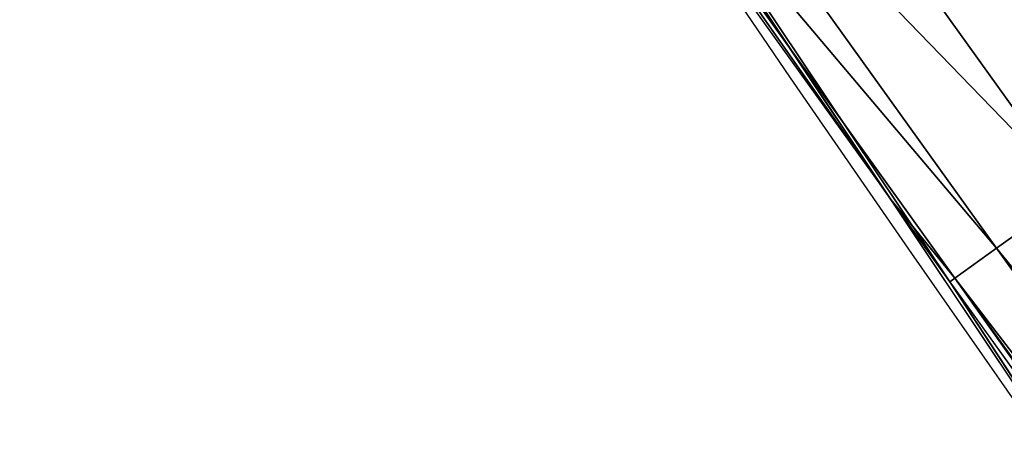
# Model space of a CAD drawing. Extents: x 2187 to 3984, y 1390 to 2039.
# Drawn here: x 2235 to 2242, y 1500 to 1503 of the extents above; entities that cross this region are included whole.
import ezdxf

# ---------------------------------------------------------------- set-up
doc = ezdxf.new("R2010")
doc.units = 0
doc.header["$LTSCALE"] = 25.4
doc.layers.get('0').update_dxf_attribs({"color": 13, "linetype": 'CONTINUOUS'})

msp = doc.modelspace()

# ---------------------------------------------------------------- linework, layer by layer
at = {"color": 0}
for p, q in [((2236.607577355453, 1508.25298607661, 440), (2240.92408861841, 1501.774153422025, 440)), ((2239.61888084254, 1505.392543894557, 447.1904813813707), (2242.17954422262, 1501.81914228614, 447.1904813813707)), ((2239.61888084254, 1505.392543894557, 447.1904813813707), (2242.17954422262, 1501.81914228614, 447.1904813813707)), ((2239.075748452366, 1505.02963443388, 444.8444954211096), (2241.648860983693, 1501.438860055019, 444.8444954211096)), ((2239.075748452366, 1505.02963443388, 444.8444954211096), (2241.648860983693, 1501.438860055019, 444.8444954211096)), ((2238.748117098108, 1504.810718161853, 440), (2240.92408861841, 1501.774153422025, 440)), ((2238.783930199931, 1504.834647711448, 442.4347560120629), (2241.363731504799, 1501.234539159918, 442.4347560120629)), ((2238.783930199931, 1504.834647711448, 442.4347560120629), (2241.363731504799, 1501.234539159918, 442.4347560120629)), ((2240.92408861841, 1501.774153422025, 440), (2241.328739275988, 1501.209464083361, 440)), ((2240.92408861841, 1501.774153422025, 440), (2241.328739275988, 1501.209464083361, 440)), ((2241.648860983693, 1501.438860055019, 444.8444954211096), (2247.824334295498, 1492.82099702906, 444.8444954211096)), ((2241.648860983693, 1501.438860055019, 444.8444954211096), (2247.824334295498, 1492.82099702906, 444.8444954211096)), ((2241.363731504799, 1501.234539159918, 442.4347560120629), (2247.545893590145, 1492.607341961293, 442.4347560120629)), ((2241.363731504799, 1501.234539159918, 442.4347560120629), (2247.545893590145, 1492.607341961293, 442.4347560120629)), ((2241.328739275988, 1501.209464083361, 440), (2242.769480175229, 1499.004327896161, 440)), ((2241.328739275988, 1501.209464083361, 440), (2245.057653966202, 1496.005769659759, 440))]:
    msp.add_line(p, q, dxfattribs=at)
at = {"color": 95}
msp.add_arc((2429.917688005749, 1632.54614166253), 229.9083898386199, 120.0000000000004, 299.9999999999993, dxfattribs=at)
msp.add_arc((2429.917688005749, 1632.54614166253), 229.9083898386199, 120.0000000000004, 299.9999999999993, dxfattribs=at)
msp.add_arc((2429.917688005749, 1632.54614166253), 229.9083898386199, 120.0000000000004, 299.9999999999993, dxfattribs=at)
msp.add_arc((2429.917688005749, 1632.54614166253), 229.9083898386199, 120.0000000000004, 299.9999999999993, dxfattribs=at)
msp.add_arc((2429.917688005749, 1632.54614166253), 229.9083898386199, 120.0000000000004, 299.9999999999993, dxfattribs=at)
msp.add_arc((2429.917688005749, 1632.54614166253), 229.9083898386199, 120.0000000000004, 299.9999999999993, dxfattribs=at)
msp.add_arc((2429.917688005749, 1632.54614166253), 229.9083898386199, 120.0000000000004, 299.9999999999993, dxfattribs=at)
msp.add_arc((2429.917688005749, 1632.54614166253), 229.9083898386199, 120.0000000000004, 299.9999999999993, dxfattribs=at)
msp.add_arc((2429.917688005749, 1632.54614166253), 229.9083898386199, 120.0000000000004, 299.9999999999993, dxfattribs=at)
msp.add_arc((2429.917688005749, 1632.54614166253), 229.9083898386199, 120.0000000000004, 299.9999999999993, dxfattribs=at)
msp.add_arc((2429.917688005749, 1632.54614166253), 229.9083898386199, 120.0000000000004, 299.9999999999993, dxfattribs=at)
msp.add_arc((2429.917688005749, 1632.54614166253), 229.9083898386199, 120.0000000000004, 299.9999999999993, dxfattribs=at)
msp.add_arc((2429.917688005749, 1632.54614166253), 229.9083898386199, 120.0000000000004, 299.9999999999993, dxfattribs=at)
msp.add_arc((2429.917688005749, 1632.54614166253), 229.9083898386199, 120.0000000000004, 299.9999999999993, dxfattribs=at)
msp.add_arc((2429.917688005749, 1632.54614166253), 229.9083898386199, 120.0000000000004, 299.9999999999993, dxfattribs=at)
msp.add_arc((2429.917688005749, 1632.54614166253), 229.9083898386199, 120.0000000000004, 299.9999999999993, dxfattribs=at)
msp.add_arc((2429.917688005749, 1632.54614166253), 229.9083898386199, 120.0000000000004, 299.9999999999993, dxfattribs=at)
msp.add_arc((2429.917688005749, 1632.54614166253), 229.9083898386199, 120.0000000000004, 299.9999999999993, dxfattribs=at)
msp.add_arc((2429.917688005749, 1632.54614166253), 229.9083898386199, 120.0000000000004, 299.9999999999993, dxfattribs=at)
msp.add_arc((2429.917688005749, 1632.54614166253), 229.9083898386199, 120.0000000000004, 299.9999999999993, dxfattribs=at)
msp.add_arc((2429.917688005749, 1632.54614166253), 229.9083898386199, 120.0000000000004, 299.9999999999993, dxfattribs=at)
msp.add_arc((2429.917688005749, 1632.54614166253), 229.9083898386199, 120.0000000000004, 299.9999999999993, dxfattribs=at)
msp.add_arc((2429.917688005749, 1632.54614166253), 229.9083898386199, 120.0000000000004, 299.9999999999993, dxfattribs=at)
msp.add_arc((2429.917688005749, 1632.54614166253), 229.9083898386199, 120.0000000000004, 299.9999999999993, dxfattribs=at)
msp.add_arc((2429.917688005749, 1632.54614166253), 229.9083898386199, 120.0000000000004, 299.9999999999993, dxfattribs=at)
msp.add_arc((2429.917688005749, 1632.54614166253), 229.9083898386199, 120.0000000000004, 299.9999999999993, dxfattribs=at)
msp.add_arc((2429.917688005749, 1632.54614166253), 229.9083898386199, 120.0000000000004, 299.9999999999993, dxfattribs=at)
msp.add_arc((2429.917688005749, 1632.54614166253), 229.9083898386199, 120.0000000000004, 299.9999999999993, dxfattribs=at)
msp.add_arc((2429.917688005749, 1632.54614166253), 229.9083898386199, 120.0000000000004, 299.9999999999993, dxfattribs=at)
msp.add_arc((2429.917688005749, 1632.54614166253), 229.9083898386199, 120.0000000000004, 299.9999999999993, dxfattribs=at)
msp.add_arc((2429.917688005749, 1632.54614166253), 229.9083898386199, 120.0000000000004, 299.9999999999993, dxfattribs=at)
msp.add_arc((2429.917688005749, 1632.54614166253), 229.9083898386199, 120.0000000000004, 299.9999999999993, dxfattribs=at)
msp.add_arc((2429.917688005749, 1632.54614166253), 229.9083898386199, 120.0000000000004, 299.9999999999993, dxfattribs=at)
msp.add_arc((2429.917688005749, 1632.54614166253), 229.9083898386199, 120.0000000000004, 299.9999999999993, dxfattribs=at)
msp.add_arc((2429.917688005749, 1632.54614166253), 229.9083898386199, 120.0000000000004, 299.9999999999993, dxfattribs=at)
msp.add_arc((2429.917688005749, 1632.54614166253), 229.9083898386199, 120.0000000000004, 299.9999999999993, dxfattribs=at)
msp.add_arc((2429.917688005749, 1632.54614166253), 229.9083898386199, 120.0000000000004, 299.9999999999993, dxfattribs=at)
msp.add_arc((2429.917688005749, 1632.54614166253), 229.9083898386199, 120.0000000000004, 299.9999999999993, dxfattribs=at)
msp.add_arc((2429.917688005749, 1632.54614166253), 229.9083898386199, 120.0000000000004, 299.9999999999993, dxfattribs=at)
msp.add_arc((2429.917688005749, 1632.54614166253), 229.9083898386199, 120.0000000000004, 299.9999999999993, dxfattribs=at)
msp.add_arc((2429.917688005749, 1632.54614166253), 229.9083898386199, 120.0000000000004, 299.9999999999993, dxfattribs=at)
msp.add_arc((2429.917688005749, 1632.54614166253), 229.9083898386199, 120.0000000000004, 299.9999999999993, dxfattribs=at)
msp.add_arc((2429.917688005749, 1632.54614166253), 229.9083898386199, 120.0000000000004, 299.9999999999993, dxfattribs=at)
msp.add_arc((2429.917688005749, 1632.54614166253), 229.9083898386199, 120.0000000000004, 299.9999999999993, dxfattribs=at)
msp.add_arc((2429.917688005749, 1632.54614166253), 229.9083898386199, 120.0000000000004, 299.9999999999993, dxfattribs=at)
msp.add_arc((2429.917688005749, 1632.54614166253), 229.9083898386199, 120.0000000000004, 299.9999999999993, dxfattribs=at)
msp.add_arc((2429.917688005749, 1632.54614166253), 229.9083898386199, 120.0000000000004, 299.9999999999993, dxfattribs=at)
msp.add_arc((2429.917688005749, 1632.54614166253), 229.9083898386199, 120.0000000000004, 299.9999999999993, dxfattribs=at)
msp.add_arc((2429.917688005749, 1632.54614166253), 229.9083898386199, 120.0000000000004, 299.9999999999993, dxfattribs=at)
at = {"color": 0}
msp.add_arc((2429.917688005749, 1632.54614166253), 229.9083898386199, 120.0000000000004, 299.9999999999993, dxfattribs=at)
at = {"color": 109, "extrusion": (0, 0, -1)}
msp.add_arc((-2429.917688005749, 1632.54614166253, -459.9999999999999), 212.5263621518811, 240.0000000000007, 59.99999999999962, dxfattribs=at)
msp.add_arc((-2429.917688005749, 1632.54614166253, -459.9999999999999), 212.5263621518811, 240.0000000000007, 59.99999999999962, dxfattribs=at)
msp.add_arc((-2429.917688005749, 1632.54614166253, -459.9999999999999), 212.5263621518811, 240.0000000000007, 59.99999999999962, dxfattribs=at)
msp.add_arc((-2429.917688005749, 1632.54614166253, -459.9999999999999), 212.5263621518811, 240.0000000000007, 59.99999999999962, dxfattribs=at)
msp.add_arc((-2429.917688005749, 1632.54614166253, -459.9999999999999), 212.5263621518811, 240.0000000000007, 59.99999999999962, dxfattribs=at)
msp.add_arc((-2429.917688005749, 1632.54614166253, -459.9999999999999), 212.5263621518811, 240.0000000000007, 59.99999999999962, dxfattribs=at)
msp.add_arc((-2429.917688005749, 1632.54614166253, -459.9999999999999), 212.5263621518811, 240.0000000000007, 59.99999999999962, dxfattribs=at)
msp.add_arc((-2429.917688005749, 1632.54614166253, -459.9999999999999), 212.5263621518811, 240.0000000000007, 59.99999999999962, dxfattribs=at)
msp.add_arc((-2429.917688005749, 1632.54614166253, -459.9999999999999), 212.5263621518811, 240.0000000000007, 59.99999999999962, dxfattribs=at)
msp.add_arc((-2429.917688005749, 1632.54614166253, -459.9999999999999), 212.5263621518811, 240.0000000000007, 59.99999999999962, dxfattribs=at)
msp.add_arc((-2429.917688005749, 1632.54614166253, -459.9999999999999), 212.5263621518811, 240.0000000000007, 59.99999999999962, dxfattribs=at)
msp.add_arc((-2429.917688005749, 1632.54614166253, -459.9999999999999), 212.5263621518811, 240.0000000000007, 59.99999999999962, dxfattribs=at)
msp.add_arc((-2429.917688005749, 1632.54614166253, -459.9999999999999), 212.5263621518811, 240.0000000000007, 59.99999999999962, dxfattribs=at)
msp.add_arc((-2429.917688005749, 1632.54614166253, -459.9999999999999), 212.5263621518811, 240.0000000000007, 59.99999999999962, dxfattribs=at)
msp.add_arc((-2429.917688005749, 1632.54614166253, -459.9999999999999), 212.5263621518811, 240.0000000000007, 59.99999999999962, dxfattribs=at)
msp.add_arc((-2429.917688005749, 1632.54614166253, -459.9999999999999), 212.5263621518811, 240.0000000000007, 59.99999999999962, dxfattribs=at)
msp.add_arc((-2429.917688005749, 1632.54614166253, -459.9999999999999), 212.5263621518811, 240.0000000000007, 59.99999999999962, dxfattribs=at)
msp.add_arc((-2429.917688005749, 1632.54614166253, -459.9999999999999), 212.5263621518811, 240.0000000000007, 59.99999999999962, dxfattribs=at)
msp.add_arc((-2429.917688005749, 1632.54614166253, -459.9999999999999), 212.5263621518811, 240.0000000000007, 59.99999999999962, dxfattribs=at)
msp.add_arc((-2429.917688005749, 1632.54614166253, -459.9999999999999), 212.5263621518811, 240.0000000000007, 59.99999999999962, dxfattribs=at)
msp.add_arc((-2429.917688005749, 1632.54614166253, -459.9999999999999), 212.5263621518811, 240.0000000000007, 59.99999999999962, dxfattribs=at)
msp.add_arc((-2429.917688005749, 1632.54614166253, -459.9999999999999), 212.5263621518811, 240.0000000000007, 59.99999999999962, dxfattribs=at)
msp.add_arc((-2429.917688005749, 1632.54614166253, -459.9999999999999), 212.5263621518811, 240.0000000000007, 59.99999999999962, dxfattribs=at)
msp.add_arc((-2429.917688005749, 1632.54614166253, -459.9999999999999), 212.5263621518811, 240.0000000000007, 59.99999999999962, dxfattribs=at)
msp.add_arc((-2429.917688005749, 1632.54614166253, -459.9999999999999), 212.5263621518811, 240.0000000000007, 59.99999999999962, dxfattribs=at)
msp.add_arc((-2429.917688005749, 1632.54614166253, -459.9999999999999), 212.5263621518811, 240.0000000000007, 59.99999999999962, dxfattribs=at)
msp.add_arc((-2429.917688005749, 1632.54614166253, -459.9999999999999), 212.5263621518811, 240.0000000000007, 59.99999999999962, dxfattribs=at)
msp.add_arc((-2429.917688005749, 1632.54614166253, -459.9999999999999), 212.5263621518811, 240.0000000000007, 59.99999999999962, dxfattribs=at)
msp.add_arc((-2429.917688005749, 1632.54614166253, -459.9999999999999), 212.5263621518811, 240.0000000000007, 59.99999999999962, dxfattribs=at)
msp.add_arc((-2429.917688005749, 1632.54614166253, -459.9999999999999), 212.5263621518811, 240.0000000000007, 59.99999999999962, dxfattribs=at)
msp.add_arc((-2429.917688005749, 1632.54614166253, -459.9999999999999), 212.5263621518811, 240.0000000000007, 59.99999999999962, dxfattribs=at)
msp.add_arc((-2429.917688005749, 1632.54614166253, -459.9999999999999), 212.5263621518811, 240.0000000000007, 59.99999999999962, dxfattribs=at)
msp.add_arc((-2429.917688005749, 1632.54614166253, -459.9999999999999), 212.5263621518811, 240.0000000000007, 59.99999999999962, dxfattribs=at)
msp.add_arc((-2429.917688005749, 1632.54614166253, -459.9999999999999), 212.5263621518811, 240.0000000000007, 59.99999999999962, dxfattribs=at)
msp.add_arc((-2429.917688005749, 1632.54614166253, -459.9999999999999), 212.5263621518811, 240.0000000000007, 59.99999999999962, dxfattribs=at)
msp.add_arc((-2429.917688005749, 1632.54614166253, -459.9999999999999), 212.5263621518811, 240.0000000000007, 59.99999999999962, dxfattribs=at)
msp.add_arc((-2429.917688005749, 1632.54614166253, -459.9999999999999), 212.5263621518811, 240.0000000000007, 59.99999999999962, dxfattribs=at)
msp.add_arc((-2429.917688005749, 1632.54614166253, -459.9999999999999), 212.5263621518811, 240.0000000000007, 59.99999999999962, dxfattribs=at)
msp.add_arc((-2429.917688005749, 1632.54614166253, -459.9999999999999), 212.5263621518811, 240.0000000000007, 59.99999999999962, dxfattribs=at)
msp.add_arc((-2429.917688005749, 1632.54614166253, -459.9999999999999), 212.5263621518811, 240.0000000000007, 59.99999999999962, dxfattribs=at)
msp.add_arc((-2429.917688005749, 1632.54614166253, -459.9999999999999), 212.5263621518811, 240.0000000000007, 59.99999999999962, dxfattribs=at)
msp.add_arc((-2429.917688005749, 1632.54614166253, -459.9999999999999), 212.5263621518811, 240.0000000000007, 59.99999999999962, dxfattribs=at)
msp.add_arc((-2429.917688005749, 1632.54614166253, -459.9999999999999), 212.5263621518811, 240.0000000000007, 59.99999999999962, dxfattribs=at)
msp.add_arc((-2429.917688005749, 1632.54614166253, -459.9999999999999), 212.5263621518811, 240.0000000000007, 59.99999999999962, dxfattribs=at)
msp.add_arc((-2429.917688005749, 1632.54614166253, -459.9999999999999), 212.5263621518811, 240.0000000000007, 59.99999999999962, dxfattribs=at)
msp.add_arc((-2429.917688005749, 1632.54614166253, -459.9999999999999), 212.5263621518811, 240.0000000000007, 59.99999999999962, dxfattribs=at)
msp.add_arc((-2429.917688005749, 1632.54614166253, -459.9999999999999), 212.5263621518811, 240.0000000000007, 59.99999999999962, dxfattribs=at)
msp.add_arc((-2429.917688005749, 1632.54614166253, -459.9999999999999), 212.5263621518811, 240.0000000000007, 59.99999999999962, dxfattribs=at)
at = {"color": 0, "extrusion": (0, 0, -1)}
msp.add_arc((-2429.917688005749, 1632.54614166253, -459.9999999999999), 212.5263621518811, 240.0000000000007, 59.99999999999962, dxfattribs=at)

# ---------------------------------------------------------------- meshes
at = {"color": 0}
mesh = msp.add_polyface(dxfattribs=at)
corners = [(2200.848845892908, 1652.17604974355), (2200.219280990652, 1622.722215109807), (2200.061799867634, 1637.459226887199), (2201.320642138247, 1608.025571953846), (2202.577184925538, 1666.812209096993), (2203.361357581227, 1593.429689078464), (2205.239714849708, 1681.307561829299), (2206.3330415821, 1578.994544097202), (2208.825494758852, 1695.602543426849), (2210.223482853884, 1564.779454117118), (2213.319789914173, 1709.638412743994), (2215.016694738898, 1550.842831992067), (2218.704132292855, 1723.357493383024), (2220.692980901363, 1537.241946291756), (2224.956396477128, 1736.70341069886), (2227.229016263879, 1524.03268597291), (2232.050890572351, 1749.621323454563), (2234.597942855166, 1511.269330719556), (2239.958461780524, 1762.058149175734), (2242.769480175229, 1499.004327896161), (2248.646616195381, 1773.962782277795), (2251.710049624435, 1487.288077030161), (2258.07965232683, 1785.286304069794), (2261.382912485166, 1476.168722709493), (2268.218807806028, 1795.982183771799), (2271.748320889109, 1465.691956746154), (2279.022418668266, 1806.006469719856), (2282.763681149757, 1455.900830418746), (2290.446090559146, 1815.317969972802), (2294.38372878901, 1446.83557756554), (2302.442881160499, 1823.878421578787), (2306.560714538628, 1438.533449255), (2314.963493086438, 1831.65264780595), (2319.244600552212, 1431.028560713154), (2318.085321403912, 1833.632830110388), (2320.194685661134, 1834.831744599306), (2332.383266021444, 1424.351751136814), (2349.789913537813, 1851.33254293515), (2345.922721351677, 1418.530456968702), (2359.807330016756, 1413.588599155216), (2379.46162781114, 1867.043433478457), (2373.980037181436, 1409.546484850139), (2388.382604151943, 1406.42072396818), (2409.466653448354, 1882.107999389621), (2402.955847691252, 1404.224160931278), (2417.639883215711, 1402.965821888111), (2439.790913962244, 1896.519173313587), (2432.374370873631, 1402.650877623721), (2447.098763494691, 1403.280622311647), (2470.420183100514, 1910.270194426088), (2461.752555391239, 1404.852468195885), (2476.275530989141, 1407.359956224537), (2501.340091519836, 1923.354611605404), (2490.608012266497, 1410.792782591439), (2504.691103983433, 1415.136841076711), (2532.53613352704, 1935.766286458809), (2518.46693569527, 1420.374281012238), (2531.878899554596, 1426.483580633899), (2544.871882925056, 1433.439635519108), (2563.993673884272, 1947.499396202339), (2547.210451679393, 1434.785929259384), (2550.28039250249, 1436.541626540081), (2551.986041964599, 1437.510477387553), (2675.245230104387, 1497.46914327176), (2595.697954675026, 1958.548436392449), (2627.634102227499, 1968.908223508417), (2659.787134092496, 1978.573897384039), (2692.141966072209, 1987.540923487805), (2810.4196389497, 1542.981079527278), (2724.683419296821, 1995.805095050163), (2757.396227345435, 2003.362535037091), (2790.265043408169, 2010.209697968944), (2823.27444748591, 2016.343371583804), (2950.336514895362, 1570.451687064309), (2856.408953624425, 2021.760678344451), (2889.653017179345, 2026.459076788325), (2922.991042108844, 2030.436362719808), (2956.40738829028, 2033.690670244339), (3092.642016370937, 1579.42446270121), (2989.88637885752, 2036.220472643738), (3023.412307555628, 2038.024583092438), (3056.969446109194, 2039.102155214314), (3090.542051601115, 2039.452683479717), (3124.114373858166, 2039.076003442628), (3234.901256791653, 1569.745879759098), (3157.670662839972, 2037.972291817851), (3191.195176028003, 2036.142066398041), (3224.672185810924, 2033.586185810869), (3258.085986863042, 2030.305849116137), (3374.680141112196, 1541.58154147553), (3291.420903512267, 2026.302595243294), (3324.661297094159, 2021.578302269463), (3357.791573288574, 2016.13518653833), (3390.796189435639, 2009.975801620432), (3509.627121243381, 1495.39962183288), (3423.659661827275, 2003.103037115112), (3456.366572971289, 1995.520117294978), (3488.901578824266, 1987.230599593204), (3521.249415990028, 1978.238372934642), (3632.56639787139, 1434.840584044946), (3553.394908880267, 1968.547655911367), (3585.322976834003, 1958.162994803594), (3617.01864119246, 1947.08926144683), (3648.467032326194, 1935.331650946309), (3637.371728466466, 1432.069071645144), (3638.770750956428, 1431.255301911194), (3651.729744729603, 1424.250713290646), (3679.653396610861, 1922.895679239796), (3665.110898394016, 1418.090801930435), (3678.85922591901, 1412.800880227636), (3692.918232477782, 1408.402685605211), (3710.563103348842, 1909.787180509818), (3707.230146596731, 1404.914291188274), (3721.736157550847, 1402.350031537741), (3741.181651632936, 1896.012304446675), (3736.376657029589, 1400.72044374655), (3751.091484080225, 1400.032224140478), (3771.494677149392, 1881.577513363332), (3765.82017232208, 1400.288200761511), (3780.502198415877, 1401.487321746806), (3801.487958916669, 1866.489579163756), (3795.077230767109, 1403.624659651023), (3809.485377441512, 1406.691431694257), (3831.145117568284, 1850.756804739072), (3823.667432273864, 1410.675035852361), (3837.565118158815, 1415.55910264137), (3860.092639962409, 1834.583260290783), (3851.121326524024, 1421.323562383217), (3864.280352001516, 1427.944727676352), (3870.158611787467, 1828.359859655185), (3876.988121333002, 1435.395390732349), (3882.642194384294, 1820.539377131422), (3889.192415568493, 1443.644935178549), (3894.599068086164, 1811.935136744621), (3900.843084645164, 1452.6594618673), (3905.980099534291, 1802.582495164138), (3911.892253464715, 1462.401928174829), (3916.738521629235, 1792.519884400359), (3922.29451862243, 1472.832300217326), (3926.830125706932, 1781.788653879339), (3932.007134979493, 1483.90771735876), (3936.213443201586, 1770.432900529128), (3940.990191311946, 1495.582668334428), (3944.849916048893, 1758.499287576045), (3949.20677431446, 1507.809178266501), (3952.704055129409, 1746.036852795465), (3956.623120285026, 1520.537005803091), (3959.743586100944, 1733.096807005086), (3963.208753867249, 1533.713849570738), (3965.939582020759, 1719.732323628692), (3968.936613280125, 1547.285563091978), (3971.266582212584, 1705.998320195149), (3973.783161520706, 1561.196377284829), (3975.702696889993, 1691.9512326705), (3977.728483082687, 1575.389129629911), (3979.229697106232, 1677.648783550474), (3980.756365793506, 1589.805499063504), (3981.833089660877, 1663.149744666372), (3982.854367433621, 1604.386245631302), (3983.50217665549, 1648.513695679002), (3984.013866864275, 1619.071453918098), (3984.230099453595, 1633.800779253075)]
mesh.append_faces([[corners[k] for k in face] for face in [(0, 1, 2), (160, 159, 161)]], dxfattribs={"vtx0": -1, "color": 0})
mesh.append_faces([[corners[k] for k in face] for face in [(1, 0, 3), (3, 4, 5), (5, 6, 7), (7, 8, 9), (9, 10, 11), (11, 12, 13), (13, 14, 15), (15, 16, 17), (17, 18, 19), (19, 20, 21), (21, 22, 23), (23, 24, 25), (25, 26, 27), (27, 28, 29), (29, 30, 31), (31, 32, 33), (33, 35, 36), (36, 37, 38), (38, 37, 39), (39, 40, 41), (41, 40, 42), (42, 43, 44), (44, 43, 45), (45, 46, 47), (47, 46, 48), (48, 49, 50), (50, 49, 51), (51, 52, 53), (53, 52, 54), (54, 55, 56), (56, 55, 57), (57, 55, 58), (58, 59, 60), (60, 59, 61), (61, 59, 62), (62, 59, 63), (63, 67, 68), (68, 72, 73), (73, 77, 78), (78, 83, 84), (84, 88, 89), (89, 93, 94), (94, 98, 99), (99, 103, 104), (104, 103, 105), (105, 103, 106), (106, 107, 108), (108, 107, 109), (109, 107, 110), (110, 111, 112), (112, 111, 113), (113, 114, 115), (115, 114, 116), (116, 117, 118), (118, 117, 119), (119, 120, 121), (121, 120, 122), (122, 123, 124), (124, 123, 125), (125, 126, 127), (127, 126, 128), (128, 129, 130), (130, 131, 132), (132, 133, 134), (134, 135, 136), (136, 137, 138), (138, 139, 140), (140, 141, 142), (142, 143, 144), (144, 145, 146), (146, 147, 148), (148, 149, 150), (150, 151, 152), (152, 153, 154), (154, 155, 156), (156, 157, 158), (158, 159, 160)]], dxfattribs={"vtx0": -1, "vtx1": -1, "color": 0})
mesh.append_faces([[corners[k] for k in face] for face in [(3, 0, 4), (5, 4, 6), (7, 6, 8), (9, 8, 10), (11, 10, 12), (13, 12, 14), (15, 14, 16), (17, 16, 18), (19, 18, 20), (21, 20, 22), (23, 22, 24), (25, 24, 26), (27, 26, 28), (29, 28, 30), (31, 30, 32), (33, 32, 34), (33, 34, 35), (36, 35, 37), (39, 37, 40), (42, 40, 43), (45, 43, 46), (48, 46, 49), (51, 49, 52), (54, 52, 55), (58, 55, 59), (63, 59, 64), (63, 64, 65), (63, 65, 66), (63, 66, 67), (68, 67, 69), (68, 69, 70), (68, 70, 71), (68, 71, 72), (73, 72, 74), (73, 74, 75), (73, 75, 76), (73, 76, 77), (78, 77, 79), (78, 79, 80), (78, 80, 81), (78, 81, 82), (78, 82, 83), (84, 83, 85), (84, 85, 86), (84, 86, 87), (84, 87, 88), (89, 88, 90), (89, 90, 91), (89, 91, 92), (89, 92, 93), (94, 93, 95), (94, 95, 96), (94, 96, 97), (94, 97, 98), (99, 98, 100), (99, 100, 101), (99, 101, 102), (99, 102, 103), (106, 103, 107), (110, 107, 111), (113, 111, 114), (116, 114, 117), (119, 117, 120), (122, 120, 123), (125, 123, 126), (128, 126, 129), (130, 129, 131), (132, 131, 133), (134, 133, 135), (136, 135, 137), (138, 137, 139), (140, 139, 141), (142, 141, 143), (144, 143, 145), (146, 145, 147), (148, 147, 149), (150, 149, 151), (152, 151, 153), (154, 153, 155), (156, 155, 157), (158, 157, 159)]], dxfattribs={"vtx0": -1, "vtx2": -1, "color": 0})
mesh = msp.add_polyface(dxfattribs=at)
corners = [(3442.283997554392, 1739.263749923012, 459.9999999999997), (3516.657170568332, 1666.750872798369, 459.9999999999997), (3427.999552022337, 1696.07157678522, 459.9999999999997), (3521.95677807924, 1712.914497011752, 459.9999999999997), (3462.761949545205, 1801.183356526549, 459.9999999999997), (3530.799530075273, 1739.652508954187, 459.9999999999997), (3451.126749550425, 1766.001761865447, 459.9999999999997), (3548.388538397316, 1772.865069770019, 459.9999999999997), (2217.846361109057, 1646.446030791162, 459.9999999999999), (2217.846361109052, 1618.646252533895, 459.9999999999999), (2217.391325853872, 1632.546141662524, 459.9999999999999), (2219.209518343801, 1604.805884864464, 459.9999999999999), (2219.209518343795, 1660.286398460594, 459.9999999999999), (2221.474960309539, 1674.007978091652, 459.9999999999999), (2221.474960309537, 1591.084305233398, 459.9999999999999), (2224.63298603598, 1577.540271551267, 459.9999999999999), (2224.632986035976, 1687.552011773791, 459.9999999999999), (2228.67007237214, 1700.860501875454, 459.9999999999999), (2228.670072372136, 1564.2317814496, 459.9999999999999), (2233.568931894551, 1551.215823926178, 459.9999999999999), (2233.568931894545, 1713.876459398874, 459.9999999999999), (2239.308586934615, 1726.544148015695, 459.9999999999999), (2239.308586934622, 1538.548135309367, 459.9999999999999), (2245.864459408329, 1738.809322738467, 459.9999999999999), (2245.864459408338, 1526.282960586585, 459.9999999999999), (2253.208476063249, 1750.619462206061, 459.9999999999999), (2253.208476063255, 1514.472821119002, 459.9999999999999), (2261.309188692604, 1761.923993588134, 459.9999999999999), (2255.457651987695, 1511.334099751512, 459.9999999999999), (2261.30918869261, 1503.168289736929, 459.9999999999999), (2270.131908801266, 1772.674509145811, 459.9999999999999), (2270.131908801267, 1492.417774179245, 459.9999999999999), (2279.638856147244, 1782.824973521031, 459.9999999999999), (2279.638856147249, 1482.267309804026, 459.9999999999999), (2289.789320522467, 1792.331920867003, 459.9999999999999), (2289.789320522463, 1472.760362458052, 459.9999999999999), (2300.539836080146, 1463.93764234939, 459.9999999999999), (2300.539836080141, 1801.154640975669, 459.9999999999999), (2311.844367462217, 1809.25535360502, 459.9999999999999), (2311.844367462223, 1455.836929720035, 459.9999999999999), (2323.650689965219, 1816.605981436548, 459.9999999999999), (2323.654506929814, 1448.492913065106, 459.9999999999999), (2327.001107485049, 1818.70685169139, 459.9999999999999), (2335.91968165258, 1441.937040591406, 459.9999999999999), (2328.721677520954, 1819.684784420733, 459.9999999999999), (2358.090067331393, 1836.059109353449, 459.9999999999999), (2348.587370269401, 1436.197385551327, 459.9999999999999), (2361.603327792822, 1431.298526028925, 459.9999999999999), (2387.429037805216, 1851.59381521916, 459.9999999999999), (2374.91181789449, 1427.261439692764, 459.9999999999999), (2388.455851576626, 1424.103413966318, 459.9999999999999), (2417.097581830933, 1866.489444450329, 459.9999999999999), (2402.177431207685, 1421.837972000578, 459.9999999999999), (2416.01779887711, 1420.474814765837, 459.9999999999999), (2429.917688005752, 1420.019779510649, 459.9999999999999), (2447.081780777518, 1880.739008946456, 459.9999999999999), (2443.817577134381, 1420.474814765839, 459.9999999999999), (2457.657944803817, 1421.837972000577, 459.9999999999999), (2477.367567928355, 1894.335823700339, 459.9999999999999), (2471.379524434875, 1424.103413966321, 459.9999999999999), (2484.923558117012, 1427.261439692765, 459.9999999999999), (2507.940735080459, 1907.273509934269, 459.9999999999999), (2498.232048218679, 1431.298526028926, 459.9999999999999), (2511.248005742098, 1436.197385551325, 459.9999999999999), (2538.78693921004, 1919.545998092534, 459.9999999999999), (2523.915694358914, 1441.937040591403, 459.9999999999999), (2536.180869081687, 1448.492913065107, 459.9999999999999), (2538.559636803945, 1449.862364690843, 459.9999999999999), (2541.673201898981, 1451.643010666003, 459.9999999999999), (2569.891709201358, 1931.147530688883, 459.9999999999999), (2543.883496020743, 1452.898512092645, 459.9999999999999), (2591.616249596469, 1781.831288206442, 459.9999999999999), (2668.643271221657, 1513.587129225, 459.9999999999999), (2601.795636203003, 1755.450791205607, 459.9999999999999), (2648.067878926235, 1773.305763680774, 459.9999999999999), (2698.061801856707, 1643.743484055711, 459.9999999999999), (2805.952932988247, 1559.817984806097, 459.9999999999999), (2729.548201502861, 1655.893074521572, 459.9999999999999), (2761.125412562416, 1986.384210502874, 459.9999999999999), (2793.625631966353, 1993.154588150642, 459.9999999999999), (2826.264862806683, 1999.219477675554, 459.9999999999999), (2888.345950758541, 1695.266636403343, 460.0000000000001), (2948.105679357425, 1587.727572405347, 459.9999999999999), (2867.107156824412, 1861.061360066826, 460.0000000000001), (2859.027792791372, 2004.576033809594, 459.9999999999999), (2921.821556627839, 1699.554960417328, 460.0000000000001), (2929.780994499871, 1770.449311609472, 460.0000000000001), (2936.83069404796, 1769.929903032491, 460.0000000000001), (2942.345168990018, 1767.935018186921, 460.0000000000001), (2947.779736910191, 1764.320608705527, 460.0000000000001), (2968.544359682575, 1742.209073169544, 460.0000000000001), (3092.685221471074, 1596.8437329165, 459.9999999999999), (2997.367856359913, 1709.232664611053, 460.0000000000001), (3037.402871487382, 1714.36126833048, 460.0000000000001), (3057.339164794437, 2021.723040321273, 459.9999999999999), (3090.53528120967, 2022.069637701329, 459.9999999999999), (3123.731117566278, 2021.697181820134, 459.9999999999999), (3147.512659632597, 1714.609526499825, 460.0000000000001), (3237.217763278624, 1587.010486305724, 459.9999999999999), (3274.05682422045, 1702.424709336576, 460.0000000000001), (3379.230312917752, 1558.396082148826, 459.9999999999999), (3276.756061744506, 1730.457362837209, 460.0000000000001), (3284.18944367908, 1840.964590366684, 460.0000000000001), (3286.899609290278, 1869.110736391617, 460.0000000000001), (3289.161442500768, 2009.067016857024, 459.9999999999999), (3322.0290724885, 2004.395702931846, 459.9999999999999), (3354.787819964422, 1999.013627253634, 459.9999999999999), (3387.422316566769, 1992.923314756739, 459.9999999999999), (3387.114486119574, 1679.930546991865, 459.9999999999997), (3439.598188249884, 1838.62660167859, 459.9999999999997), (3419.91725222447, 1986.127622636031, 459.9999999999999), (3452.257382339803, 1978.629739006561, 459.9999999999999), (3557.267091008722, 1799.711332772968, 459.9999999999997), (3484.427534940129, 1970.433181407823, 459.9999999999999), (3516.412617795672, 1961.541795153588, 459.9999999999999), (3548.197625499829, 1951.959751527897, 459.9999999999999), (3579.767646508794, 1941.691545828183, 459.9999999999999), (3516.308953442381, 1511.484659934871, 459.9999999999999), (3507.814418572296, 1640.012860855923, 459.9999999999997), (3640.757801689311, 1450.182017603124, 459.9999999999999), (3611.107870137094, 1930.741995256339, 459.9999999999999), (3642.20359350591, 1919.116236658776, 459.9999999999999), (3646.083767455644, 1447.110224753441, 459.9999999999999), (3673.040228440628, 1906.819724116571, 459.9999999999999), (3647.52181315353, 1446.273750463721, 459.9999999999999), (3659.754472865961, 1439.672312252418, 459.9999999999999), (3672.392696231381, 1433.885062451061, 459.9999999999999), (3685.382364437101, 1428.93678295177, 459.9999999999999), (3703.603308314829, 1893.858226386704, 459.9999999999999), (3698.667853729644, 1424.848663047044, 459.9999999999999), (3712.192273604231, 1421.638208693927, 459.9999999999999), (3733.87849483703, 1880.237824195772, 459.9999999999999), (3725.897710418664, 1419.319167550841, 459.9999999999999), (3739.7254753884, 1417.901470107984, 459.9999999999999), (3763.851584777406, 1865.96490738723, 459.9999999999999), (3753.61635590096, 1417.391187163455, 459.9999999999999), (3767.510869073423, 1417.790503827171, 459.9999999999999), (3793.508516630997, 1851.046171923727, 459.9999999999999), (3781.349516467263, 1419.097710163855, 459.9999999999999), (3795.073038869789, 1421.307208515306, 459.9999999999999), (3822.83219906688, 1835.490302715748, 459.9999999999999), (3808.6226700512, 1424.409537470367, 459.9999999999999), (3821.940388410599, 1428.391412380176, 459.9999999999999), (3834.969165433403, 1433.235782245055, 459.9999999999999), (3851.284870838027, 1819.593240946599, 459.9999999999999), (3847.653209896185, 1438.921902729533, 459.9999999999999), (3859.938206773261, 1445.425424992732, 459.9999999999999), (3861.409408112833, 1813.344600672501, 459.9999999999999), (3871.771549821974, 1452.718499953894, 459.9999999999999), (3873.18226352291, 1805.954052853295, 459.9999999999999), (3883.102566850714, 1460.769897546375, 459.9999999999999), (3884.448610542832, 1797.812408368033, 459.9999999999999), (3893.882736704984, 1469.545140449609, 459.9999999999999), (3895.158346422556, 1788.951341418481, 459.9999999999999), (3904.065897042464, 1479.006651726295, 459.9999999999999), (3905.265610428839, 1779.408796453699, 459.9999999999999), (3913.608442007241, 1489.113915732581, 459.9999999999999), (3914.727121705519, 1769.225636116214, 459.9999999999999), (3922.469508956792, 1499.823651612299, 459.9999999999999), (3923.502364608768, 1758.44546626195, 459.9999999999999), (3928.515816640442, 1508.190487167024, 459.9999999999999), (3931.553762201249, 1747.114449233213, 459.9999999999999), (3930.61115344205, 1511.089998632223, 459.9999999999999), (3937.998511691412, 1522.864712564767, 459.9999999999999), (3938.846837162399, 1735.281106184496, 459.9999999999999), (3944.59994990272, 1535.097372277198, 459.9999999999999), (3945.350359425602, 1722.996109307421, 459.9999999999999), (3950.387199704071, 1547.735595642623, 459.9999999999999), (3951.036479910077, 1710.312064844649, 459.9999999999999), (3955.335479203362, 1560.725263848337, 459.9999999999999), (3955.880849774966, 1697.283287821838, 459.9999999999999), (3959.423599108091, 1574.010753140881, 459.9999999999999), (3959.862724684765, 1683.965569462435, 459.9999999999999), (3962.634053461211, 1587.535173015471, 459.9999999999999), (3962.965053639828, 1670.415938281024, 459.9999999999999), (3964.953094604297, 1601.2406098299, 459.9999999999999), (3965.174551991277, 1656.692415878501, 459.9999999999999), (3966.370792047146, 1615.068374799635, 459.9999999999999), (3966.481758327961, 1642.853768484663, 459.9999999999999), (3966.881074991685, 1628.959255312194, 459.9999999999999), (2601.240452635773, 1942.072665007569, 459.9999999999999), (2715.540761717314, 1829.649777708902, 459.9999999999999), (2632.818462637439, 1952.316275656776, 459.9999999999999), (2664.610924772971, 1961.873556973057, 459.9999999999999), (2696.6029240014, 1970.740025275932, 459.9999999999999), (2728.779451671407, 1978.9115209713, 459.9999999999999), (2725.720148323847, 1803.269280708067, 459.9999999999999), (2679.554278572389, 1785.455354146635, 459.9999999999999), (2919.740752761619, 1769.637292285065, 460.0000000000001), (2912.955156977301, 1768.768037417366, 460.0000000000001), (2891.899051596412, 2009.221743590609, 459.9999999999999), (2937.564259718239, 1870.087123109774, 460.0000000000001), (2924.863218076723, 2013.154427541216, 459.9999999999999), (2957.904827500742, 2016.372240691325, 459.9999999999999), (2960.651120327605, 1871.909495158361, 460.0000000000001), (2991.008378805449, 2018.873673443638, 459.9999999999999), (2976.757868511886, 1870.567448173758, 460.0000000000001), (2988.395691123328, 1865.750452203366, 460.0000000000001), (2998.075775014182, 1857.147977294536, 460.0000000000001), (3024.158341868605, 2020.65755228186, 459.9999999999999), (3005.072532298775, 1845.601035461144, 460.0000000000001), (3008.660375091425, 1831.95063871713, 460.0000000000001), (3009.117907882467, 1822.939042467265, 460.0000000000001), (3013.015729194804, 1744.112664547086, 460.0000000000001), (3194.416856962494, 1849.608707295948, 460.0000000000001), (3274.395726521783, 1804.680564763933, 460.0000000000001), (3190.865228641369, 1812.723636900391, 460.0000000000001), (3156.911100447597, 2020.605847410782, 459.9999999999999), (3163.533235382662, 1880.989567114892, 460.0000000000001), (3190.059663874453, 2018.79614645931, 459.9999999999999), (3223.161256607706, 2016.268927964588, 459.9999999999999), (3256.200349443929, 2013.025377539951, 459.9999999999999), (3188.165991117314, 1784.690983399771, 460.0000000000001), (3183.805684347684, 1739.407466206447, 460.0000000000001), (3271.696488997728, 1776.647911263312, 460.0000000000001), (2980.764344386426, 1783.658257413107, 460.0000000000001), (2981.565157950915, 1774.82713857799, 460.0000000000001), (2970.804215382937, 1780.201893487097, 460.0000000000001), (2989.223383895583, 1788.06463466736, 460.0000000000001), (2990.511470058631, 1768.587703738087, 460.0000000000001), (2996.181333910422, 1793.421025249836, 460.0000000000001), (3000.157033281468, 1759.133056537681, 460.0000000000001), (3001.638194430917, 1799.727429160565, 460.0000000000001), (3005.606817552207, 1806.827437688981, 460.0000000000001), (3008.100055369394, 1814.564642124548, 460.0000000000001)]
mesh.append_faces([[corners[k] for k in face] for face in [(0, 1, 2), (4, 5, 6), (8, 9, 10), (177, 178, 179), (186, 77, 187), (188, 85, 189), (204, 205, 206), (212, 101, 213), (215, 216, 217)]], dxfattribs={"vtx0": -1, "color": 0})
mesh.append_faces([[corners[k] for k in face] for face in [(9, 8, 11), (11, 13, 14), (14, 13, 15), (15, 17, 18), (18, 17, 19), (19, 21, 22), (22, 23, 24), (24, 25, 26), (26, 27, 28), (28, 27, 29), (29, 30, 31), (31, 32, 33), (33, 34, 35), (35, 34, 36), (36, 38, 39), (39, 40, 41), (41, 42, 43), (43, 45, 46), (46, 45, 47), (47, 48, 49), (49, 48, 50), (50, 51, 52), (52, 51, 53), (53, 51, 54), (54, 55, 56), (56, 55, 57), (57, 58, 59), (59, 58, 60), (60, 61, 62), (62, 61, 63), (63, 64, 65), (65, 64, 66), (66, 64, 67), (67, 64, 68), (68, 69, 70), (70, 71, 72), (72, 75, 76), (76, 81, 82), (81, 80, 83), (82, 90, 91), (91, 97, 98), (98, 99, 100), (108, 107, 109), (109, 111, 112), (117, 1, 119), (119, 121, 122), (122, 123, 124), (124, 123, 125), (125, 123, 126), (126, 123, 127), (127, 128, 129), (129, 128, 130), (130, 131, 132), (132, 131, 133), (133, 134, 135), (135, 134, 136), (136, 137, 138), (138, 137, 139), (139, 140, 141), (141, 140, 142), (142, 140, 143), (143, 144, 145), (145, 144, 146), (146, 147, 148), (148, 149, 150), (150, 151, 152), (152, 153, 154), (154, 155, 156), (156, 157, 158), (158, 159, 160), (160, 161, 162), (162, 161, 163), (163, 164, 165), (165, 166, 167), (167, 168, 169), (169, 170, 171), (171, 172, 173), (173, 174, 175), (175, 176, 177), (180, 71, 69), (71, 180, 181), (181, 185, 186), (190, 83, 84), (83, 190, 191), (191, 193, 194), (194, 195, 196), (196, 195, 197), (197, 195, 198), (198, 199, 200), (200, 199, 201), (201, 199, 202), (203, 199, 93), (207, 97, 96), (97, 207, 208), (208, 209, 103), (216, 218, 219), (219, 220, 221), (221, 222, 203)]], dxfattribs={"vtx0": -1, "vtx1": -1, "color": 0})
mesh.append_faces([[corners[k] for k in face] for face in [(70, 69, 71), (76, 77, 78), (76, 80, 81), (82, 85, 86), (91, 93, 94), (91, 96, 97), (100, 101, 102), (100, 103, 104), (100, 107, 108), (119, 1, 3), (119, 5, 7), (119, 112, 116), (77, 186, 185), (202, 199, 203), (205, 102, 101)]], dxfattribs={"vtx0": -1, "vtx1": -1, "vtx2": -1, "color": 0})
mesh.append_faces([[corners[k] for k in face] for face in [(1, 0, 3), (5, 4, 7), (11, 8, 12), (11, 12, 13), (15, 13, 16), (15, 16, 17), (19, 17, 20), (19, 20, 21), (22, 21, 23), (24, 23, 25), (26, 25, 27), (29, 27, 30), (31, 30, 32), (33, 32, 34), (36, 34, 37), (36, 37, 38), (39, 38, 40), (41, 40, 42), (43, 42, 44), (43, 44, 45), (47, 45, 48), (50, 48, 51), (54, 51, 55), (57, 55, 58), (60, 58, 61), (63, 61, 64), (68, 64, 69), (72, 71, 73), (72, 73, 74), (72, 74, 75), (76, 75, 77), (76, 78, 79), (76, 79, 80), (83, 80, 84), (82, 81, 85), (82, 86, 87), (82, 87, 88), (82, 88, 89), (82, 89, 90), (91, 90, 92), (91, 92, 93), (91, 94, 95), (91, 95, 96), (98, 97, 99), (100, 99, 101), (100, 102, 103), (100, 104, 105), (100, 105, 106), (100, 106, 107), (109, 107, 110), (109, 110, 111), (112, 111, 113), (112, 113, 114), (112, 114, 115), (112, 115, 116), (108, 117, 100), (117, 108, 118), (117, 118, 1), (119, 3, 5), (119, 7, 112), (119, 116, 120), (119, 120, 121), (122, 121, 123), (127, 123, 128), (130, 128, 131), (133, 131, 134), (136, 134, 137), (139, 137, 140), (143, 140, 144), (146, 144, 147), (148, 147, 149), (150, 149, 151), (152, 151, 153), (154, 153, 155), (156, 155, 157), (158, 157, 159), (160, 159, 161), (163, 161, 164), (165, 164, 166), (167, 166, 168), (169, 168, 170), (171, 170, 172), (173, 172, 174), (175, 174, 176), (177, 176, 178), (181, 180, 182), (181, 182, 183), (181, 183, 184), (181, 184, 185), (77, 185, 78), (85, 188, 86), (191, 190, 192), (191, 192, 193), (194, 193, 195), (198, 195, 199), (93, 199, 94), (205, 204, 102), (208, 207, 209), (103, 209, 210), (103, 210, 211), (103, 211, 104), (101, 212, 214), (101, 214, 205), (216, 215, 218), (219, 218, 220), (221, 220, 222), (203, 222, 223), (203, 223, 224), (203, 224, 202)]], dxfattribs={"vtx0": -1, "vtx2": -1, "color": 0})
at = {"color": 95}
mesh = msp.add_polyface(dxfattribs=at)
corners = [(2241.328739275988, 1501.209464083361, 440), (2242.769480175229, 1499.004327896161), (2242.769480175229, 1499.004327896161, 440), (2234.597942855166, 1511.269330719556), (2240.92408861841, 1501.774153422025, 440), (2236.607577355453, 1508.25298607661, 440), (2234.597942855166, 1511.269330719556, 440)]
mesh.append_faces([[corners[k] for k in face] for face in [(0, 1, 2), (3, 5, 6)]], dxfattribs={"vtx0": -1, "color": 95})
mesh.append_faces([[corners[k] for k in face] for face in [(1, 0, 3)]], dxfattribs={"vtx0": -1, "vtx1": -1, "color": 95})
mesh.append_faces([[corners[k] for k in face] for face in [(3, 0, 4), (3, 4, 5)]], dxfattribs={"vtx0": -1, "vtx2": -1, "color": 95})
at = {"color": 109}
mesh = msp.add_polyface(dxfattribs=at)
corners = [(2251.2343139749, 1495.437566465525, 453.4775339047579), (2243.939638625266, 1503.080408098447, 451.5419760184574), (2250.061373218297, 1494.537537367684, 451.5419760184574), (2245.140756063468, 1503.941116682652, 453.4775339047579), (2241.420264812711, 1506.596190182113, 451.5419760184574), (2242.649558932513, 1507.417578252685, 453.4775339047579)]
mesh.append_faces([[corners[k] for k in face] for face in [(0, 1, 2), (4, 3, 5)]], dxfattribs={"vtx0": -1, "color": 109})
mesh.append_faces([[corners[k] for k in face] for face in [(1, 3, 4)]], dxfattribs={"vtx0": -1, "vtx1": -1, "color": 109})
mesh.append_faces([[corners[k] for k in face] for face in [(1, 0, 3)]], dxfattribs={"vtx0": -1, "vtx2": -1, "color": 109})
mesh = msp.add_polyface(dxfattribs=at)
corners = [(2250.061373218297, 1494.537537367684, 451.5419760184574), (2242.947250425794, 1502.369272771474, 449.4350018913004), (2249.092265178977, 1493.793914614846, 449.4350018913004), (2243.939638625266, 1503.080408098447, 451.5419760184574), (2240.40459645309, 1505.917542281005, 449.4350018913004), (2241.420264812711, 1506.596190182113, 451.5419760184574)]
mesh.append_faces([[corners[k] for k in face] for face in [(0, 1, 2), (4, 3, 5)]], dxfattribs={"vtx0": -1, "color": 109})
mesh.append_faces([[corners[k] for k in face] for face in [(1, 3, 4)]], dxfattribs={"vtx0": -1, "vtx1": -1, "color": 109})
mesh.append_faces([[corners[k] for k in face] for face in [(1, 0, 3)]], dxfattribs={"vtx0": -1, "vtx2": -1, "color": 109})
mesh = msp.add_polyface(dxfattribs=at)
corners = [(2249.092265178977, 1493.793914614846, 449.4350018913004), (2242.17954422262, 1501.81914228614, 447.1904813813707), (2248.342568383177, 1493.218652030628, 447.1904813813707), (2242.947250425794, 1502.369272771474, 449.4350018913004), (2239.61888084254, 1505.392543894557, 447.1904813813707), (2240.40459645309, 1505.917542281005, 449.4350018913004)]
mesh.append_faces([[corners[k] for k in face] for face in [(0, 1, 2), (4, 3, 5)]], dxfattribs={"vtx0": -1, "color": 109})
mesh.append_faces([[corners[k] for k in face] for face in [(1, 3, 4)]], dxfattribs={"vtx0": -1, "vtx1": -1, "color": 109})
mesh.append_faces([[corners[k] for k in face] for face in [(1, 0, 3)]], dxfattribs={"vtx0": -1, "vtx2": -1, "color": 109})
mesh = msp.add_polyface(dxfattribs=at)
corners = [(2248.342568383177, 1493.218652030628, 447.1904813813707), (2241.648860983693, 1501.438860055019, 444.8444954211096), (2247.824334295498, 1492.82099702906, 444.8444954211096), (2242.17954422262, 1501.81914228614, 447.1904813813707), (2239.075748452366, 1505.02963443388, 444.8444954211096), (2239.61888084254, 1505.392543894557, 447.1904813813707)]
mesh.append_faces([[corners[k] for k in face] for face in [(0, 1, 2), (4, 3, 5)]], dxfattribs={"vtx0": -1, "color": 109})
mesh.append_faces([[corners[k] for k in face] for face in [(1, 3, 4)]], dxfattribs={"vtx0": -1, "vtx1": -1, "color": 109})
mesh.append_faces([[corners[k] for k in face] for face in [(1, 0, 3)]], dxfattribs={"vtx0": -1, "vtx2": -1, "color": 109})
mesh = msp.add_polyface(dxfattribs=at)
corners = [(2247.824334295498, 1492.82099702906, 444.8444954211096), (2241.363731504799, 1501.234539159918, 442.4347560120629), (2247.545893590145, 1492.607341961293, 442.4347560120629), (2241.648860983693, 1501.438860055019, 444.8444954211096), (2238.783930199931, 1504.834647711448, 442.4347560120629), (2239.075748452366, 1505.02963443388, 444.8444954211096)]
mesh.append_faces([[corners[k] for k in face] for face in [(0, 1, 2), (4, 3, 5)]], dxfattribs={"vtx0": -1, "color": 109})
mesh.append_faces([[corners[k] for k in face] for face in [(1, 3, 4)]], dxfattribs={"vtx0": -1, "vtx1": -1, "color": 109})
mesh.append_faces([[corners[k] for k in face] for face in [(1, 0, 3)]], dxfattribs={"vtx0": -1, "vtx2": -1, "color": 109})
mesh = msp.add_polyface(dxfattribs=at)
corners = [(2247.545893590145, 1492.607341961293, 442.4347560120629), (2245.057653966202, 1496.005769659759, 440), (2247.511722234348, 1492.581121357773, 440), (2241.363731504799, 1501.234539159918, 442.4347560120629), (2241.328739275988, 1501.209464083361, 440), (2240.92408861841, 1501.774153422025, 440), (2238.783930199931, 1504.834647711448, 442.4347560120629), (2238.748117098108, 1504.810718161853, 440)]
mesh.append_faces([[corners[k] for k in face] for face in [(0, 1, 2), (5, 6, 7)]], dxfattribs={"vtx0": -1, "color": 109})
mesh.append_faces([[corners[k] for k in face] for face in [(1, 3, 4), (4, 3, 5)]], dxfattribs={"vtx0": -1, "vtx1": -1, "color": 109})
mesh.append_faces([[corners[k] for k in face] for face in [(1, 0, 3), (5, 3, 6)]], dxfattribs={"vtx0": -1, "vtx2": -1, "color": 109})

doc.saveas('drawing.dxf')
